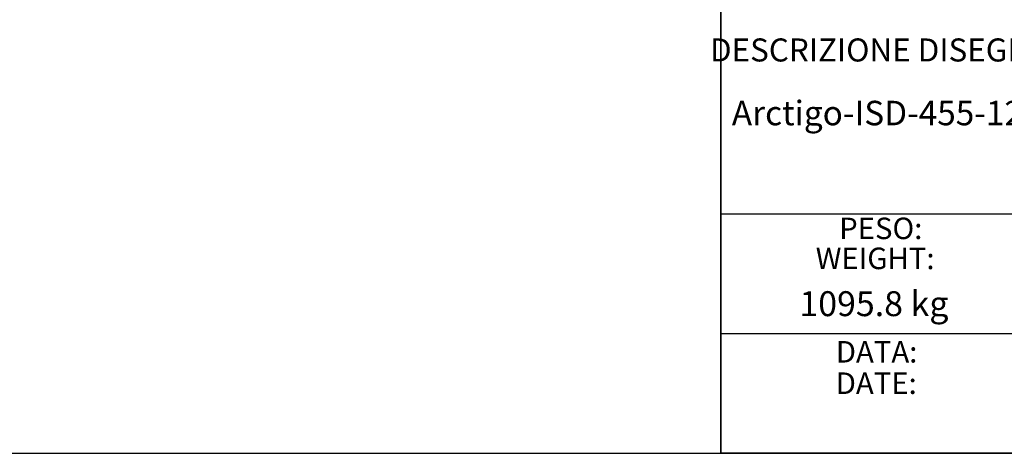
# Model space of a CAD drawing. Units: millimetres. Extents: x 5 to 415, y 3 to 291.
# Drawn here: x 227 to 291, y 6 to 34 of the extents above; entities that cross this region are included whole.
import ezdxf

# ---------------------------------------------------------------- set-up
doc = ezdxf.new("R2010")
doc.units = ezdxf.units.MM
for name, color, linetype in [('GEOMETRY', 7, 'Continuous'), ('SLD-0', 7, 'Continuous'), ('TITLE', 7, 'Continuous')]:
    doc.layers.add(name, color=color, linetype=linetype)
doc.styles.add('SLDTEXTSTYLE2', font='TXT', dxfattribs={"width": 0.75})

# ---------------------------------------------------------------- blocks, each defined once
blk = doc.blocks.new('Block3')
at = {"layer": 'SLD-0', "color": 179, "linetype": 'Continuous'}
for p, q in [((0, 0), (0, 48.489)), ((0, 29.094), (0, 0)), ((0, 15.517), (77.583, 15.517)), ((0, 7.758), (77.583, 7.758)), ((77.583, 0), (0, 0))]:
    blk.add_line(p, q, dxfattribs=at)

msp = doc.modelspace()

# ---------------------------------------------------------------- linework, layer by layer
at = {"layer": 'TITLE', "color": 7, "linetype": 'Continuous'}
msp.add_line((5.273, 5.809), (413.586, 5.809), dxfattribs=at)

# ---------------------------------------------------------------- block references
at = {"layer": 'GEOMETRY'}
msp.add_blockref('Block3', (272.967, 5.809), dxfattribs=at)

# ---------------------------------------------------------------- texts
at = {"layer": 'SLD-0', "style": 'SLDTEXTSTYLE2'}
for s, insert, char_height, attachment_point in [('DESCRIZIONE DISEGNO - DRAWING DESCRIPTION:', (295.883, 32.703), 1.494, 2), ('Arctigo-ISD-455-12-CU-SS-Pump', (273.683, 28.661), 1.5875, 1), ('PESO:', (283.349, 21.087), 1.3944, 2), ('WEIGHT:', (282.982, 19.142), 1.3944, 2), ('1095.8 kg', (282.904, 16.315), 1.6137, 2), ('DATA:', (280.433, 13.086), 1.3944, 1), ('DATE:', (280.428, 11.049), 1.3944, 1)]:
    msp.add_mtext(s, dxfattribs=dict(at, insert=insert, char_height=char_height, attachment_point=attachment_point))

doc.saveas('drawing.dxf')
